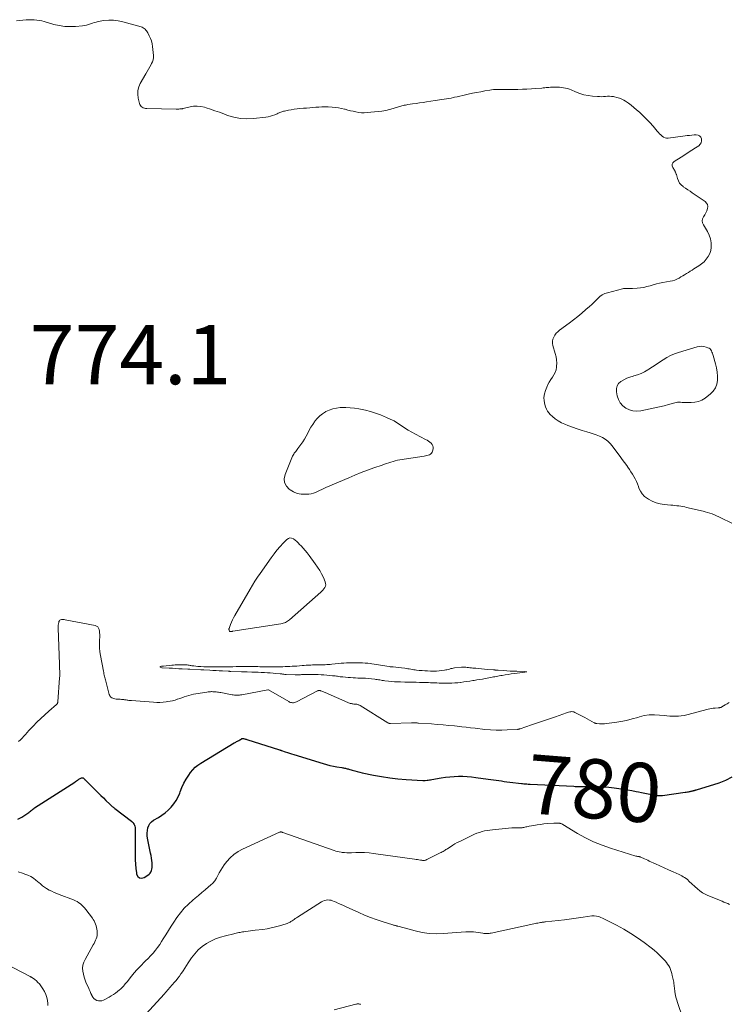
# Model space of a CAD drawing. Units: feet. Extents: x 2005000 to 2010033, y 575000 to 580000.
# Drawn here: x 2006698 to 2006938, y 577203 to 577536 of the extents above; entities that cross this region are included whole.
import ezdxf
from ezdxf.enums import TextEntityAlignment as Align

# ---------------------------------------------------------------- set-up
doc = ezdxf.new("R2010")
doc.units = ezdxf.units.FT
doc.header["$LTSCALE"] = 100
doc.header["$MEASUREMENT"] = 0
for name, color, linetype, lineweight in [('CONTOUR INDEX', 32, 'Continuous', 25), ('CONTOUR INDEX LABEL', 7, 'Continuous', 15), ('CONTOUR INTERMEDIATE', 40, 'Continuous', 15), ('SPOT ELEVATION', 7, 'Continuous', 15)]:
    doc.layers.add(name, color=color, linetype=linetype, lineweight=lineweight)
doc.styles.add('slant', font='romans.shx', dxfattribs={"oblique": 14.999978})

msp = doc.modelspace()

# ---------------------------------------------------------------- linework, layer by layer
at = {"layer": 'CONTOUR INDEX', "elevation": 780, "flags": 128}
msp.add_lwpolyline([(2006697.29, 577265.96), (2006698.65, 577266.74), (2006700.67, 577268.08), (2006700.97, 577268.29), (2006701.26, 577268.5), (2006701.54, 577268.73), (2006701.82, 577268.96), (2006702.1, 577269.19), (2006702.38, 577269.42), (2006702.67, 577269.63), (2006702.97, 577269.83), (2006716.54, 577278.57), (2006716.84, 577278.76), (2006717.14, 577278.96), (2006717.44, 577279.16), (2006717.74, 577279.36), (2006717.91, 577279.49), (2006718.13, 577279.62), (2006718.34, 577279.74), (2006718.57, 577279.85), (2006718.8, 577279.94), (2006718.91, 577279.98), (2006719.08, 577280.01), (2006719.25, 577280.01), (2006719.4, 577279.95), (2006719.55, 577279.85), (2006719.74, 577279.68), (2006719.78, 577279.63), (2006719.83, 577279.58), (2006719.87, 577279.53), (2006719.91, 577279.47), (2006719.95, 577279.42), (2006719.99, 577279.36), (2006720.04, 577279.31), (2006720.08, 577279.26), (2006723.68, 577275.68), (2006724.53, 577274.84), (2006725.37, 577274.01), (2006726.22, 577273.19), (2006727.07, 577272.36), (2006728.37, 577271.11), (2006728.57, 577270.92), (2006728.78, 577270.72), (2006728.99, 577270.53), (2006729.2, 577270.34), (2006729.41, 577270.15), (2006729.62, 577269.97), (2006729.85, 577269.79), (2006730.07, 577269.61), (2006735.73, 577265.36), (2006736, 577265.12), (2006736.25, 577264.86), (2006736.46, 577264.57), (2006736.64, 577264.26), (2006736.77, 577263.93), (2006736.87, 577263.59), (2006736.93, 577263.23), (2006736.95, 577262.88), (2006736.92, 577253.79), (2006736.95, 577252.3), (2006737.03, 577250.81), (2006737.18, 577249.32), (2006737.38, 577247.84), (2006737.45, 577247.4), (2006737.87, 577246.63), (2006738.41, 577246.13), (2006739.14, 577246.05), (2006740, 577246.24), (2006741.27, 577247.04), (2006741.67, 577247.36), (2006742.01, 577247.72), (2006742.27, 577248.14), (2006742.48, 577248.6), (2006742.62, 577249.1), (2006742.7, 577249.61), (2006742.73, 577250.12), (2006742.71, 577250.64), (2006742.66, 577251.24), (2006742.57, 577252.06), (2006742.46, 577252.87), (2006742.33, 577253.69), (2006742.18, 577254.5), (2006741.17, 577259.56), (2006741.05, 577260.43), (2006741.02, 577261.3), (2006741.09, 577262.17), (2006741.25, 577263.04), (2006741.55, 577263.83), (2006741.96, 577264.55), (2006742.54, 577265.15), (2006743.22, 577265.66), (2006744.81, 577266.58), (2006745.99, 577267.34), (2006747.13, 577268.17), (2006748.18, 577269.09), (2006749.19, 577270.08), (2006750.08, 577271.16), (2006750.87, 577272.3), (2006751.51, 577273.54), (2006752.05, 577274.83), (2006752.18, 577275.2), (2006752.77, 577276.69), (2006753.43, 577278.14), (2006754.22, 577279.54), (2006755.08, 577280.89), (2006755.7, 577281.79), (2006756.44, 577282.71), (2006757.25, 577283.57), (2006758.15, 577284.31), (2006759.13, 577284.99), (2006770.47, 577291.78), (2006770.73, 577291.93), (2006771, 577292.08), (2006771.26, 577292.23), (2006771.52, 577292.37), (2006771.79, 577292.52), (2006772.05, 577292.67), (2006772.31, 577292.82), (2006772.57, 577292.98), (2006772.94, 577293.22), (2006773.02, 577293.26), (2006773.11, 577293.29), (2006773.19, 577293.31), (2006773.28, 577293.31), (2006773.37, 577293.31), (2006773.46, 577293.3), (2006773.55, 577293.28), (2006773.64, 577293.26), (2006773.88, 577293.19), (2006774.08, 577293.13), (2006774.29, 577293.07), (2006774.49, 577293.01), (2006774.7, 577292.95), (2006785.8, 577289.43), (2006785.87, 577289.41), (2006785.95, 577289.39), (2006786.02, 577289.36), (2006786.1, 577289.34), (2006786.17, 577289.32), (2006786.25, 577289.3), (2006786.32, 577289.27), (2006786.4, 577289.25), (2006787.7, 577288.83), (2006788.42, 577288.6), (2006789.14, 577288.37), (2006789.87, 577288.14), (2006790.59, 577287.92), (2006800.57, 577284.83), (2006801.7, 577284.5), (2006802.83, 577284.21), (2006803.97, 577283.95), (2006805.13, 577283.73), (2006806.83, 577283.43), (2006807.13, 577283.38), (2006807.44, 577283.32), (2006807.74, 577283.26), (2006808.05, 577283.21), (2006808.35, 577283.14), (2006808.65, 577283.07), (2006808.95, 577282.99), (2006809.24, 577282.9), (2006810.34, 577282.57), (2006811.19, 577282.32), (2006812.04, 577282.09), (2006812.9, 577281.88), (2006813.76, 577281.69), (2006817.52, 577280.92), (2006820.27, 577280.42), (2006823.04, 577279.99), (2006825.81, 577279.68), (2006828.6, 577279.44), (2006834.22, 577279.08), (2006834.33, 577279.08), (2006834.43, 577279.07), (2006834.54, 577279.07), (2006834.64, 577279.07), (2006834.75, 577279.07), (2006834.85, 577279.07), (2006834.95, 577279.08), (2006835.06, 577279.09), (2006835.66, 577279.16), (2006836.06, 577279.22), (2006836.47, 577279.27), (2006836.87, 577279.34), (2006837.27, 577279.4), (2006840.45, 577279.97), (2006841.91, 577280.19), (2006843.37, 577280.36), (2006844.84, 577280.46), (2006846.31, 577280.52), (2006847.78, 577280.51), (2006849.25, 577280.45), (2006850.71, 577280.32), (2006852.18, 577280.14), (2006856.32, 577279.55), (2006857.23, 577279.42), (2006858.14, 577279.29), (2006859.04, 577279.17), (2006859.95, 577279.04), (2006860.86, 577278.92), (2006861.77, 577278.8), (2006862.68, 577278.69), (2006863.59, 577278.58), (2006867.61, 577278.09), (2006867.97, 577278.05), (2006868.34, 577278.01), (2006868.7, 577277.97), (2006869.07, 577277.94), (2006869.44, 577277.91), (2006869.8, 577277.88), (2006870.17, 577277.86), (2006870.54, 577277.84), (2006885.29, 577277.13), (2006885.76, 577277.11), (2006886.22, 577277.09), (2006886.69, 577277.08), (2006887.15, 577277.06), (2006888.04, 577277.04), (2006888.06, 577277.04), (2006888.08, 577277.04), (2006888.11, 577277.04), (2006888.13, 577277.04), (2006888.23, 577277.05), (2006888.25, 577277.05), (2006888.27, 577277.05), (2006888.3, 577277.05), (2006888.32, 577277.05), (2006891.83, 577277.09), (2006893.6, 577277.07), (2006895.37, 577276.99), (2006897.13, 577276.84), (2006898.9, 577276.63), (2006900.53, 577276.4), (2006902, 577276.17), (2006903.47, 577275.93), (2006904.93, 577275.66), (2006906.4, 577275.36), (2006907.09, 577275.22), (2006908.2, 577274.99), (2006909.32, 577274.77), (2006910.43, 577274.56), (2006911.55, 577274.36), (2006913.3, 577274.05), (2006913.55, 577274.02), (2006913.8, 577273.99), (2006914.04, 577273.97), (2006914.29, 577273.96), (2006914.54, 577273.96), (2006914.79, 577273.96), (2006915.04, 577273.99), (2006915.28, 577274.02), (2006922.95, 577275.12), (2006923.31, 577275.18), (2006923.66, 577275.23), (2006924.02, 577275.29), (2006924.37, 577275.35), (2006924.66, 577275.41), (2006924.87, 577275.45), (2006925.08, 577275.49), (2006925.28, 577275.54), (2006925.49, 577275.6), (2006925.63, 577275.64), (2006925.77, 577275.67), (2006925.9, 577275.71), (2006926.04, 577275.74), (2006926.17, 577275.77), (2006926.31, 577275.8), (2006926.44, 577275.84), (2006926.57, 577275.88), (2006926.71, 577275.92), (2006934.43, 577278.3), (2006936.71, 577279.22), (2006938.85, 577280.38)], dxfattribs=at)
at = {"layer": 'CONTOUR INTERMEDIATE', "flags": 128}
for points, elevation in [([(2006938.66, 577366.17), (2006935.03, 577367.96), (2006934.29, 577368.3), (2006933.56, 577368.63), (2006932.81, 577368.94), (2006932.05, 577369.22), (2006931.28, 577369.49), (2006930.51, 577369.73), (2006929.73, 577369.95), (2006928.95, 577370.15), (2006923.42, 577371.45), (2006922.76, 577371.59), (2006922.09, 577371.72), (2006921.42, 577371.83), (2006920.75, 577371.92), (2006920.07, 577372.01), (2006919.39, 577372.08), (2006918.72, 577372.15), (2006918.04, 577372.22), (2006915.85, 577372.43), (2006914.45, 577372.67), (2006913.09, 577373.02), (2006911.8, 577373.56), (2006910.54, 577374.22), (2006910.14, 577374.47), (2006909.21, 577375.18), (2006908.41, 577375.99), (2006907.79, 577376.94), (2006907.29, 577378), (2006907.11, 577378.5), (2006906.77, 577379.37), (2006906.41, 577380.23), (2006905.99, 577381.06), (2006905.55, 577381.88), (2006905.07, 577382.69), (2006904.58, 577383.48), (2006904.07, 577384.26), (2006903.54, 577385.03), (2006903.15, 577385.58), (2006902.41, 577386.62), (2006901.67, 577387.65), (2006900.92, 577388.68), (2006900.17, 577389.7), (2006898.28, 577392.26), (2006897.56, 577393.1), (2006896.77, 577393.86), (2006895.88, 577394.5), (2006894.93, 577395.07), (2006893.91, 577395.54), (2006892.88, 577395.97), (2006891.82, 577396.34), (2006890.75, 577396.67), (2006889.66, 577396.97), (2006888.05, 577397.45), (2006886.44, 577397.97), (2006884.86, 577398.53), (2006883.28, 577399.13), (2006882.19, 577399.56), (2006881.06, 577400.09), (2006879.98, 577400.69), (2006878.97, 577401.41), (2006878.01, 577402.21), (2006877.3, 577402.87), (2006876.79, 577403.43), (2006876.34, 577404.04), (2006876, 577404.71), (2006875.73, 577405.42), (2006875.47, 577406.3), (2006875.25, 577407.48), (2006875.19, 577408.65), (2006875.36, 577409.81), (2006875.69, 577410.97), (2006876.14, 577412.09), (2006876.53, 577412.98), (2006876.98, 577413.83), (2006877.49, 577414.65), (2006878.05, 577415.44), (2006878.56, 577416.24), (2006878.98, 577417.08), (2006879.25, 577417.98), (2006879.42, 577418.91), (2006879.44, 577419.16), (2006879.48, 577420.24), (2006879.44, 577421.32), (2006879.27, 577422.39), (2006879.02, 577423.44), (2006878.21, 577426.18), (2006878.08, 577426.92), (2006878.07, 577427.65), (2006878.22, 577428.36), (2006878.48, 577429.06), (2006878.87, 577429.72), (2006879.32, 577430.33), (2006879.85, 577430.87), (2006880.44, 577431.37), (2006883.75, 577433.8), (2006885.18, 577434.89), (2006886.6, 577436), (2006888, 577437.15), (2006889.37, 577438.32), (2006890.61, 577439.41), (2006891.34, 577440.07), (2006892.04, 577440.74), (2006892.73, 577441.43), (2006893.4, 577442.14), (2006894.1, 577442.78), (2006894.86, 577443.33), (2006895.71, 577443.74), (2006896.61, 577444.06), (2006901.71, 577445.37), (2006902.12, 577445.45), (2006902.54, 577445.5), (2006902.96, 577445.51), (2006903.38, 577445.49), (2006903.8, 577445.45), (2006904.22, 577445.43), (2006904.64, 577445.43), (2006905.07, 577445.45), (2006906.71, 577445.56), (2006907.82, 577445.68), (2006908.91, 577445.85), (2006909.99, 577446.1), (2006911.06, 577446.42), (2006912.12, 577446.75), (2006913.19, 577447.04), (2006914.28, 577447.29), (2006915.37, 577447.51), (2006917.9, 577447.95), (2006918.65, 577448.12), (2006919.38, 577448.34), (2006920.09, 577448.63), (2006920.78, 577448.97), (2006920.84, 577449), (2006921.49, 577449.37), (2006922.12, 577449.74), (2006922.75, 577450.13), (2006923.38, 577450.52), (2006924, 577450.92), (2006924.63, 577451.32), (2006925.25, 577451.71), (2006925.88, 577452.1), (2006927.52, 577453.13), (2006928.44, 577453.79), (2006929.3, 577454.52), (2006930.05, 577455.36), (2006930.73, 577456.27), (2006931.23, 577457.26), (2006931.59, 577458.28), (2006931.73, 577459.36), (2006931.73, 577460.48), (2006931.68, 577460.92), (2006931.44, 577462.24), (2006931.07, 577463.53), (2006930.52, 577464.74), (2006929.84, 577465.91), (2006929.1, 577467.01), (2006928.81, 577467.68), (2006928.69, 577468.35), (2006928.82, 577469.02), (2006929.11, 577469.69), (2006929.16, 577469.75), (2006929.57, 577470.41), (2006929.93, 577471.08), (2006930.23, 577471.79), (2006930.49, 577472.52), (2006930.55, 577473.2), (2006930.46, 577473.84), (2006930.13, 577474.38), (2006929.65, 577474.88), (2006925.33, 577477.82), (2006924.57, 577478.34), (2006923.81, 577478.86), (2006923.04, 577479.38), (2006922.28, 577479.9), (2006922.22, 577479.95), (2006921.57, 577480.51), (2006921.02, 577481.14), (2006920.61, 577481.87), (2006920.3, 577482.67), (2006919.94, 577483.98), (2006919.88, 577484.18), (2006919.82, 577484.38), (2006919.75, 577484.57), (2006919.67, 577484.76), (2006919.59, 577484.95), (2006919.5, 577485.14), (2006919.4, 577485.32), (2006919.29, 577485.5), (2006918.73, 577486.38), (2006918.55, 577486.95), (2006918.54, 577487.48), (2006918.78, 577487.96), (2006919.18, 577488.39), (2006921.55, 577489.89), (2006922.77, 577490.66), (2006923.98, 577491.43), (2006925.18, 577492.22), (2006926.38, 577493), (2006927.5, 577493.74), (2006927.99, 577494.23), (2006928.35, 577494.77), (2006928.48, 577495.4), (2006928.47, 577496.09), (2006928.2, 577496.67), (2006927.82, 577497.12), (2006927.29, 577497.36), (2006926.65, 577497.46), (2006925.91, 577497.4), (2006925.16, 577497.33), (2006924.4, 577497.26), (2006923.64, 577497.17), (2006922.89, 577497.08), (2006917.21, 577496.35), (2006916.64, 577496.36), (2006916.11, 577496.45), (2006915.61, 577496.68), (2006915.15, 577497), (2006914.72, 577497.41), (2006914.29, 577497.83), (2006913.89, 577498.26), (2006913.49, 577498.71), (2006912.1, 577500.32), (2006910.99, 577501.56), (2006909.86, 577502.76), (2006908.67, 577503.92), (2006907.46, 577505.06), (2006906.47, 577505.95), (2006905.58, 577506.71), (2006904.66, 577507.44), (2006903.71, 577508.13), (2006902.73, 577508.78), (2006902.21, 577509.11), (2006901.46, 577509.52), (2006900.68, 577509.87), (2006899.87, 577510.12), (2006899.03, 577510.31), (2006898.64, 577510.37), (2006897.98, 577510.44), (2006897.31, 577510.48), (2006896.65, 577510.47), (2006895.98, 577510.43), (2006895.31, 577510.37), (2006894.65, 577510.34), (2006893.98, 577510.35), (2006893.31, 577510.38), (2006891.57, 577510.52), (2006890.11, 577510.7), (2006888.66, 577510.99), (2006887.26, 577511.42), (2006885.88, 577511.95), (2006884.4, 577512.61), (2006883.77, 577512.86), (2006883.13, 577513.07), (2006882.47, 577513.24), (2006881.8, 577513.37), (2006881.12, 577513.46), (2006880.44, 577513.52), (2006879.76, 577513.56), (2006879.08, 577513.57), (2006878.32, 577513.56), (2006877.84, 577513.55), (2006877.36, 577513.53), (2006876.88, 577513.5), (2006876.4, 577513.46), (2006875.92, 577513.42), (2006875.44, 577513.37), (2006874.96, 577513.33), (2006874.48, 577513.28), (2006872.42, 577513.09), (2006870.92, 577512.98), (2006869.41, 577512.89), (2006867.9, 577512.84), (2006866.38, 577512.82), (2006861.87, 577512.82), (2006861.24, 577512.82), (2006860.61, 577512.81), (2006859.98, 577512.8), (2006859.35, 577512.79), (2006858.72, 577512.76), (2006858.09, 577512.72), (2006857.47, 577512.65), (2006856.85, 577512.56), (2006855.2, 577512.29), (2006853.79, 577512.04), (2006852.38, 577511.78), (2006850.98, 577511.49), (2006849.58, 577511.18), (2006848.66, 577510.97), (2006847.72, 577510.76), (2006846.79, 577510.55), (2006845.85, 577510.34), (2006844.91, 577510.13), (2006844.56, 577510.05), (2006843.79, 577509.89), (2006843.02, 577509.74), (2006842.25, 577509.6), (2006841.47, 577509.48), (2006840.69, 577509.37), (2006839.91, 577509.25), (2006839.14, 577509.14), (2006838.36, 577509.02), (2006835.48, 577508.57), (2006834.29, 577508.39), (2006833.11, 577508.21), (2006831.92, 577508.04), (2006830.73, 577507.87), (2006829.17, 577507.66), (2006828.77, 577507.6), (2006828.36, 577507.53), (2006827.95, 577507.45), (2006827.55, 577507.37), (2006827.15, 577507.28), (2006826.75, 577507.17), (2006826.35, 577507.06), (2006825.96, 577506.94), (2006824.23, 577506.36), (2006822.96, 577505.99), (2006821.68, 577505.68), (2006820.39, 577505.45), (2006819.08, 577505.29), (2006815.35, 577504.95), (2006814.42, 577504.91), (2006813.48, 577504.92), (2006812.55, 577505.02), (2006811.63, 577505.18), (2006810.71, 577505.39), (2006809.79, 577505.61), (2006808.88, 577505.84), (2006807.97, 577506.09), (2006807.75, 577506.15), (2006806.72, 577506.39), (2006805.69, 577506.59), (2006804.65, 577506.72), (2006803.6, 577506.81), (2006802.2, 577506.87), (2006801.16, 577506.9), (2006800.12, 577506.9), (2006799.08, 577506.85), (2006798.04, 577506.78), (2006797, 577506.68), (2006795.97, 577506.59), (2006794.93, 577506.5), (2006793.89, 577506.41), (2006792.68, 577506.31), (2006791.7, 577506.2), (2006790.72, 577506.08), (2006789.75, 577505.92), (2006788.78, 577505.74), (2006787.49, 577505.47), (2006787.17, 577505.4), (2006786.86, 577505.31), (2006786.55, 577505.21), (2006786.24, 577505.1), (2006785.93, 577504.98), (2006785.63, 577504.85), (2006785.33, 577504.73), (2006785.03, 577504.6), (2006784.17, 577504.22), (2006783.44, 577503.94), (2006782.69, 577503.7), (2006781.92, 577503.53), (2006781.14, 577503.4), (2006776.97, 577502.92), (2006774.74, 577502.83), (2006772.53, 577502.95), (2006770.36, 577503.38), (2006768.21, 577504.02), (2006766.9, 577504.52), (2006765.43, 577505.06), (2006763.95, 577505.59), (2006762.46, 577506.09), (2006760.97, 577506.58), (2006760.38, 577506.77), (2006759.17, 577507.04), (2006757.96, 577507.18), (2006756.74, 577507.12), (2006755.52, 577506.92), (2006753.24, 577506.36), (2006753.15, 577506.34), (2006753.06, 577506.31), (2006752.97, 577506.29), (2006752.89, 577506.26), (2006752.8, 577506.24), (2006752.71, 577506.22), (2006752.62, 577506.21), (2006752.53, 577506.2), (2006752.07, 577506.18), (2006751.75, 577506.16), (2006751.43, 577506.15), (2006751.11, 577506.15), (2006750.78, 577506.15), (2006740.9, 577506.35), (2006740.48, 577506.39), (2006740.08, 577506.47), (2006739.7, 577506.62), (2006739.33, 577506.81), (2006739.01, 577507.07), (2006738.75, 577507.36), (2006738.56, 577507.71), (2006738.42, 577508.09), (2006738, 577509.88), (2006737.86, 577511.17), (2006737.89, 577512.43), (2006738.21, 577513.65), (2006738.71, 577514.84), (2006740.55, 577518.12), (2006741, 577518.9), (2006741.45, 577519.69), (2006741.91, 577520.47), (2006742.37, 577521.25), (2006742.52, 577521.51), (2006742.83, 577522.17), (2006743.05, 577522.86), (2006743.14, 577523.57), (2006743.13, 577524.31), (2006742.81, 577527.34), (2006742.66, 577528.27), (2006742.44, 577529.19), (2006742.13, 577530.07), (2006741.74, 577530.93), (2006741.23, 577531.92), (2006741.03, 577532.26), (2006740.82, 577532.58), (2006740.57, 577532.88), (2006740.3, 577533.17), (2006740.01, 577533.42), (2006739.69, 577533.63), (2006739.35, 577533.8), (2006738.98, 577533.93), (2006732.84, 577535.71), (2006731.24, 577536.05), (2006729.64, 577536.25), (2006728.02, 577536.23), (2006726.4, 577536.06), (2006724.51, 577535.73), (2006723.83, 577535.59), (2006723.15, 577535.43), (2006722.49, 577535.22), (2006721.83, 577534.98), (2006721.17, 577534.76), (2006720.5, 577534.57), (2006719.82, 577534.44), (2006719.13, 577534.34), (2006716.82, 577534.12), (2006714.97, 577534.05), (2006713.14, 577534.12), (2006711.32, 577534.39), (2006709.52, 577534.8), (2006706.19, 577535.76), (2006705.36, 577535.97), (2006704.54, 577536.14), (2006703.7, 577536.25), (2006702.85, 577536.33), (2006702.18, 577536.36), (2006701.67, 577536.38), (2006701.16, 577536.38), (2006700.65, 577536.36), (2006700.14, 577536.31), (2006696.81, 577535.96)], 776), ([(2006697.54, 577292.24), (2006698.15, 577292.84), (2006698.74, 577293.45), (2006699.31, 577294.08), (2006699.89, 577294.7), (2006700.47, 577295.32), (2006701.06, 577295.95), (2006702.49, 577297.46), (2006703.77, 577298.78), (2006705.08, 577300.07), (2006706.43, 577301.32), (2006707.8, 577302.54), (2006710.39, 577304.79), (2006710.48, 577304.87), (2006710.56, 577304.97), (2006710.63, 577305.07), (2006710.69, 577305.18), (2006710.73, 577305.3), (2006710.77, 577305.42), (2006710.79, 577305.54), (2006710.8, 577305.66), (2006711.43, 577313.8), (2006711.46, 577314.38), (2006711.48, 577314.96), (2006711.48, 577315.54), (2006711.47, 577316.13), (2006711.44, 577316.71), (2006711.42, 577317.29), (2006711.4, 577317.88), (2006711.38, 577318.46), (2006710.95, 577330.64), (2006710.96, 577331.12), (2006710.98, 577331.59), (2006711.05, 577332.06), (2006711.14, 577332.53), (2006711.21, 577332.81), (2006711.33, 577333.08), (2006711.5, 577333.29), (2006711.74, 577333.43), (2006712.03, 577333.52), (2006712.36, 577333.53), (2006712.69, 577333.53), (2006713.01, 577333.5), (2006713.34, 577333.46), (2006723.44, 577331.52), (2006723.93, 577331.32), (2006724.33, 577331.04), (2006724.61, 577330.64), (2006724.81, 577330.15), (2006724.9, 577329.57), (2006724.96, 577328.99), (2006724.98, 577328.41), (2006724.97, 577327.83), (2006724.9, 577326.45), (2006724.88, 577325.18), (2006724.92, 577323.91), (2006725.05, 577322.65), (2006725.24, 577321.4), (2006726.24, 577316.02), (2006726.33, 577315.6), (2006726.41, 577315.18), (2006726.51, 577314.76), (2006726.61, 577314.34), (2006726.72, 577313.92), (2006726.83, 577313.5), (2006726.93, 577313.08), (2006727.04, 577312.66), (2006728.22, 577308.19), (2006728.35, 577307.85), (2006728.53, 577307.55), (2006728.78, 577307.29), (2006729.08, 577307.08), (2006729.42, 577306.91), (2006729.77, 577306.78), (2006730.13, 577306.7), (2006730.51, 577306.65), (2006731.55, 577306.57), (2006731.95, 577306.54), (2006732.34, 577306.5), (2006732.74, 577306.47), (2006733.13, 577306.43), (2006733.32, 577306.41), (2006733.62, 577306.37), (2006733.92, 577306.33), (2006734.22, 577306.29), (2006734.52, 577306.24), (2006734.82, 577306.19), (2006735.12, 577306.15), (2006735.43, 577306.12), (2006735.73, 577306.09), (2006743.15, 577305.53), (2006744.24, 577305.48), (2006745.32, 577305.49), (2006746.41, 577305.56), (2006747.49, 577305.68), (2006748.01, 577305.76), (2006748.83, 577305.91), (2006749.64, 577306.08), (2006750.44, 577306.3), (2006751.22, 577306.55), (2006751.24, 577306.56), (2006752.02, 577306.83), (2006752.79, 577307.1), (2006753.57, 577307.37), (2006754.34, 577307.64), (2006755.12, 577307.89), (2006755.91, 577308.11), (2006756.71, 577308.28), (2006757.51, 577308.43), (2006761.25, 577309.01), (2006761.64, 577309.07), (2006762.04, 577309.11), (2006762.43, 577309.13), (2006762.83, 577309.14), (2006762.85, 577309.14), (2006763.24, 577309.13), (2006763.63, 577309.12), (2006764.01, 577309.09), (2006764.4, 577309.05), (2006764.78, 577309), (2006765.17, 577308.95), (2006765.55, 577308.89), (2006765.93, 577308.82), (2006769.75, 577308.11), (2006770.15, 577308.05), (2006770.56, 577308), (2006770.97, 577307.97), (2006771.37, 577307.96), (2006771.78, 577307.97), (2006772.19, 577307.99), (2006772.59, 577308.04), (2006773, 577308.1), (2006781.81, 577309.72), (2006781.91, 577309.73), (2006782.01, 577309.72), (2006782.09, 577309.7), (2006788.88, 577305.76), (2006789.19, 577305.61), (2006789.51, 577305.49), (2006789.84, 577305.42), (2006790.18, 577305.38), (2006790.53, 577305.39), (2006790.87, 577305.44), (2006791.19, 577305.54), (2006791.51, 577305.67), (2006798.63, 577309.38), (2006798.7, 577309.41), (2006798.77, 577309.44), (2006798.84, 577309.47), (2006798.91, 577309.5), (2006798.98, 577309.52), (2006799.06, 577309.53), (2006799.13, 577309.53), (2006799.21, 577309.53), (2006799.27, 577309.52), (2006799.38, 577309.5), (2006799.49, 577309.48), (2006799.59, 577309.46), (2006799.7, 577309.43), (2006800.06, 577309.3), (2006800.35, 577309.2), (2006800.63, 577309.09), (2006800.91, 577308.98), (2006801.19, 577308.86), (2006808.85, 577305.48), (2006809.13, 577305.37), (2006809.42, 577305.26), (2006809.71, 577305.17), (2006810, 577305.09), (2006810.06, 577305.08), (2006810.32, 577305.02), (2006810.59, 577304.98), (2006810.86, 577304.95), (2006811.14, 577304.93), (2006811.2, 577304.93), (2006811.44, 577304.92), (2006811.68, 577304.89), (2006811.91, 577304.85), (2006812.15, 577304.79), (2006812.38, 577304.72), (2006812.6, 577304.64), (2006812.82, 577304.53), (2006813.03, 577304.42), (2006822.42, 577298.6), (2006822.49, 577298.56), (2006822.56, 577298.52), (2006822.63, 577298.49), (2006822.71, 577298.46), (2006822.79, 577298.44), (2006822.86, 577298.42), (2006822.93, 577298.41), (2006823, 577298.41), (2006823.07, 577298.41), (2006823.14, 577298.41), (2006823.21, 577298.41), (2006823.29, 577298.41), (2006830.44, 577298.56), (2006830.63, 577298.57), (2006830.82, 577298.57), (2006831.01, 577298.57), (2006831.2, 577298.57), (2006831.4, 577298.57), (2006831.58, 577298.57), (2006831.77, 577298.56), (2006831.96, 577298.55), (2006832.15, 577298.55), (2006832.34, 577298.54), (2006832.53, 577298.52), (2006832.72, 577298.51), (2006837.13, 577298.22), (2006839.09, 577298.07), (2006841.05, 577297.91), (2006843, 577297.72), (2006844.96, 577297.52), (2006845.87, 577297.41), (2006847.37, 577297.25), (2006848.87, 577297.08), (2006850.37, 577296.92), (2006851.87, 577296.75), (2006855.19, 577296.39), (2006857.08, 577296.23), (2006858.98, 577296.14), (2006860.88, 577296.13), (2006862.78, 577296.19), (2006866.4, 577296.39), (2006866.49, 577296.4), (2006866.58, 577296.42), (2006866.67, 577296.43), (2006866.77, 577296.46), (2006866.85, 577296.49), (2006866.94, 577296.51), (2006867.03, 577296.54), (2006867.12, 577296.57), (2006871, 577297.87), (2006873.03, 577298.55), (2006875.06, 577299.24), (2006877.08, 577299.95), (2006879.09, 577300.66), (2006882.85, 577301.99), (2006883.19, 577302.1), (2006883.53, 577302.2), (2006883.88, 577302.28), (2006884.23, 577302.35), (2006884.58, 577302.38), (2006884.92, 577302.36), (2006885.25, 577302.27), (2006885.57, 577302.14), (2006886.29, 577301.77), (2006886.96, 577301.41), (2006887.64, 577301.06), (2006888.31, 577300.7), (2006888.98, 577300.34), (2006892.15, 577298.62), (2006892.26, 577298.56), (2006892.37, 577298.51), (2006892.49, 577298.47), (2006892.61, 577298.43), (2006892.73, 577298.39), (2006892.85, 577298.37), (2006892.97, 577298.35), (2006893.09, 577298.34), (2006893.97, 577298.27), (2006894.53, 577298.24), (2006895.09, 577298.24), (2006895.65, 577298.27), (2006896.21, 577298.33), (2006899.14, 577298.7), (2006901.12, 577299.02), (2006903.08, 577299.4), (2006905.02, 577299.89), (2006906.95, 577300.44), (2006907.43, 577300.6), (2006909.11, 577301.02), (2006910.8, 577301.29), (2006912.52, 577301.33), (2006914.25, 577301.23), (2006915.79, 577301.04), (2006916.76, 577300.93), (2006917.73, 577300.86), (2006918.7, 577300.83), (2006919.68, 577300.82), (2006920.65, 577300.87), (2006921.61, 577300.96), (2006922.57, 577301.12), (2006923.52, 577301.33), (2006930.65, 577303.17), (2006931.25, 577303.3), (2006931.84, 577303.42), (2006932.44, 577303.51), (2006933.05, 577303.58), (2006934.11, 577303.68), (2006934.19, 577303.69), (2006934.26, 577303.69), (2006934.33, 577303.7), (2006934.41, 577303.7), (2006934.48, 577303.71), (2006934.56, 577303.71), (2006934.63, 577303.72), (2006934.71, 577303.73), (2006934.78, 577303.74), (2006934.86, 577303.75), (2006934.93, 577303.77), (2006935, 577303.8), (2006935.04, 577303.81), (2006935.12, 577303.85), (2006935.21, 577303.89), (2006935.29, 577303.93), (2006935.37, 577303.98), (2006936.49, 577304.67), (2006937.14, 577305.05), (2006937.79, 577305.44)], 776), ([(2006697.42, 577248.21), (2006698.87, 577247.75), (2006699.69, 577247.46), (2006700.69, 577247.05), (2006701.65, 577246.58), (2006702.56, 577246.01), (2006703.43, 577245.37), (2006704.51, 577244.5), (2006704.81, 577244.25), (2006705.11, 577243.99), (2006705.4, 577243.73), (2006705.69, 577243.46), (2006705.98, 577243.21), (2006706.29, 577242.96), (2006706.61, 577242.75), (2006706.95, 577242.55), (2006707.91, 577242.04), (2006708.74, 577241.61), (2006709.58, 577241.21), (2006710.44, 577240.84), (2006711.31, 577240.5), (2006716.16, 577238.69), (2006716.77, 577238.43), (2006717.36, 577238.13), (2006717.92, 577237.77), (2006718.46, 577237.37), (2006718.96, 577236.93), (2006719.44, 577236.47), (2006719.89, 577235.97), (2006720.31, 577235.45), (2006722.49, 577232.55), (2006722.82, 577232.08), (2006723.12, 577231.59), (2006723.37, 577231.07), (2006723.59, 577230.54), (2006723.76, 577229.99), (2006723.91, 577229.43), (2006724.01, 577228.86), (2006724.08, 577228.29), (2006724.12, 577227.85), (2006724.13, 577227.27), (2006724.09, 577226.7), (2006723.98, 577226.14), (2006723.81, 577225.58), (2006723.59, 577225.04), (2006723.35, 577224.5), (2006723.09, 577223.98), (2006722.81, 577223.46), (2006720.02, 577218.58), (2006719.6, 577217.63), (2006719.31, 577216.66), (2006719.21, 577215.65), (2006719.25, 577214.61), (2006719.45, 577213.57), (2006719.7, 577212.54), (2006720.05, 577211.55), (2006720.45, 577210.57), (2006721.17, 577209.03), (2006721.47, 577208.39), (2006721.75, 577207.75), (2006722.03, 577207.11), (2006722.31, 577206.47), (2006722.36, 577206.34), (2006722.66, 577205.82), (2006723.03, 577205.36), (2006723.49, 577205.01), (2006724.02, 577204.72), (2006724.6, 577204.57), (2006725.17, 577204.53), (2006725.74, 577204.63), (2006726.3, 577204.84), (2006728.13, 577205.8), (2006728.89, 577206.23), (2006729.63, 577206.7), (2006730.34, 577207.2), (2006731.03, 577207.74), (2006731.66, 577208.25), (2006732.01, 577208.56), (2006732.36, 577208.89), (2006732.69, 577209.22), (2006733.01, 577209.57), (2006733.31, 577209.93), (2006733.62, 577210.29), (2006733.92, 577210.66), (2006734.22, 577211.03), (2006735.74, 577212.93), (2006736.61, 577213.99), (2006737.51, 577215.02), (2006738.45, 577216.01), (2006739.41, 577216.99), (2006739.61, 577217.18), (2006740.48, 577218.05), (2006741.34, 577218.93), (2006742.18, 577219.83), (2006743.01, 577220.74), (2006743.8, 577221.68), (2006744.56, 577222.64), (2006745.26, 577223.65), (2006745.92, 577224.68), (2006746.41, 577225.49), (2006747.31, 577226.94), (2006748.21, 577228.38), (2006749.14, 577229.81), (2006750.08, 577231.22), (2006751.11, 577232.76), (2006752.3, 577234.36), (2006753.57, 577235.88), (2006754.97, 577237.29), (2006756.46, 577238.62), (2006757.26, 577239.28), (2006758.41, 577240.22), (2006759.55, 577241.17), (2006760.68, 577242.14), (2006761.8, 577243.1), (2006762.47, 577243.68), (2006763.2, 577244.4), (2006763.87, 577245.18), (2006764.44, 577246.04), (2006764.93, 577246.95), (2006765.41, 577247.88), (2006765.91, 577248.79), (2006766.48, 577249.67), (2006767.09, 577250.52), (2006767.94, 577251.65), (2006769.08, 577252.94), (2006770.33, 577254.1), (2006771.74, 577255.07), (2006773.26, 577255.9), (2006785.73, 577261.58), (2006785.82, 577261.62), (2006785.91, 577261.65), (2006786.01, 577261.67), (2006786.1, 577261.69), (2006786.2, 577261.7), (2006786.29, 577261.69), (2006786.39, 577261.68), (2006786.48, 577261.66), (2006786.5, 577261.65), (2006786.61, 577261.62), (2006786.71, 577261.59), (2006786.82, 577261.55), (2006786.92, 577261.52), (2006804.2, 577255.4), (2006804.78, 577255.21), (2006805.37, 577255.05), (2006805.97, 577254.92), (2006806.58, 577254.82), (2006806.94, 577254.77), (2006807.72, 577254.69), (2006808.52, 577254.63), (2006809.31, 577254.62), (2006810.1, 577254.63), (2006811.53, 577254.7), (2006813.03, 577254.73), (2006814.54, 577254.7), (2006816.03, 577254.59), (2006817.53, 577254.43), (2006831.44, 577252.49), (2006831.93, 577252.42), (2006832.42, 577252.35), (2006832.91, 577252.27), (2006833.4, 577252.19), (2006833.94, 577252.11), (2006834.16, 577252.08), (2006834.37, 577252.07), (2006834.59, 577252.07), (2006834.8, 577252.08), (2006835.02, 577252.12), (2006835.22, 577252.17), (2006835.43, 577252.24), (2006835.62, 577252.32), (2006840.12, 577254.6), (2006840.45, 577254.77), (2006840.78, 577254.94), (2006841.1, 577255.13), (2006841.41, 577255.32), (2006841.73, 577255.52), (2006842.04, 577255.72), (2006842.35, 577255.92), (2006842.67, 577256.12), (2006843.56, 577256.7), (2006844.32, 577257.18), (2006845.1, 577257.64), (2006845.89, 577258.07), (2006846.69, 577258.49), (2006850.84, 577260.54), (2006851.67, 577260.92), (2006852.51, 577261.26), (2006853.37, 577261.55), (2006854.24, 577261.81), (2006855.13, 577262.01), (2006856.02, 577262.19), (2006856.92, 577262.33), (2006857.83, 577262.43), (2006864.29, 577263.04), (2006864.77, 577263.08), (2006865.26, 577263.11), (2006865.74, 577263.12), (2006866.22, 577263.12), (2006866.78, 577263.11), (2006866.98, 577263.11), (2006867.19, 577263.11), (2006867.39, 577263.11), (2006867.6, 577263.11), (2006867.8, 577263.12), (2006868.01, 577263.14), (2006868.21, 577263.17), (2006868.41, 577263.21), (2006868.72, 577263.29), (2006869.08, 577263.37), (2006869.44, 577263.45), (2006869.8, 577263.52), (2006870.16, 577263.59), (2006871.72, 577263.89), (2006872.86, 577264.08), (2006874.01, 577264.25), (2006875.17, 577264.38), (2006876.32, 577264.49), (2006878.56, 577264.65), (2006878.88, 577264.67), (2006879.2, 577264.68), (2006879.53, 577264.69), (2006879.85, 577264.68), (2006880.1, 577264.68), (2006880.3, 577264.67), (2006880.49, 577264.64), (2006880.68, 577264.6), (2006880.87, 577264.55), (2006881.06, 577264.48), (2006881.24, 577264.41), (2006881.42, 577264.32), (2006881.59, 577264.23), (2006886.54, 577261.22), (2006889.23, 577259.72), (2006891.98, 577258.35), (2006894.82, 577257.2), (2006897.73, 577256.18), (2006906.28, 577253.53), (2006906.44, 577253.49), (2006906.6, 577253.45), (2006906.77, 577253.42), (2006906.94, 577253.39), (2006907.07, 577253.38), (2006907.17, 577253.37), (2006907.28, 577253.35), (2006907.38, 577253.33), (2006907.48, 577253.32), (2006907.58, 577253.29), (2006907.68, 577253.26), (2006907.77, 577253.23), (2006907.87, 577253.19), (2006908.7, 577252.8), (2006909.22, 577252.56), (2006909.73, 577252.32), (2006910.25, 577252.09), (2006910.76, 577251.86), (2006912.85, 577250.93), (2006914.35, 577250.26), (2006915.85, 577249.59), (2006917.34, 577248.91), (2006918.84, 577248.22), (2006920.89, 577247.28), (2006921.35, 577247.05), (2006921.81, 577246.82), (2006922.25, 577246.56), (2006922.69, 577246.29), (2006923.28, 577245.92), (2006923.42, 577245.82), (2006923.54, 577245.72), (2006923.66, 577245.61), (2006923.78, 577245.49), (2006923.79, 577245.47), (2006923.91, 577245.33), (2006924.04, 577245.2), (2006924.16, 577245.08), (2006924.29, 577244.96), (2006927.12, 577242.4), (2006927.93, 577241.74), (2006928.77, 577241.14), (2006929.68, 577240.63), (2006930.63, 577240.19), (2006935.41, 577238.25), (2006936.04, 577237.99), (2006936.68, 577237.73), (2006937.31, 577237.46), (2006937.94, 577237.2)], 784), ([(2006739.36, 577198.68), (2006746.89, 577206.96), (2006747.24, 577207.35), (2006747.58, 577207.74), (2006747.93, 577208.14), (2006748.27, 577208.53), (2006748.61, 577208.93), (2006748.95, 577209.33), (2006749.29, 577209.73), (2006749.63, 577210.12), (2006750.18, 577210.75), (2006750.78, 577211.48), (2006751.36, 577212.21), (2006751.92, 577212.96), (2006752.46, 577213.73), (2006752.58, 577213.9), (2006753.18, 577214.77), (2006753.76, 577215.63), (2006754.34, 577216.5), (2006754.92, 577217.37), (2006756.07, 577219.12), (2006757.13, 577220.52), (2006758.29, 577221.8), (2006759.62, 577222.92), (2006761.05, 577223.92), (2006762.6, 577224.76), (2006764.18, 577225.51), (2006765.83, 577226.1), (2006767.52, 577226.59), (2006770.29, 577227.26), (2006770.71, 577227.36), (2006771.14, 577227.46), (2006771.56, 577227.55), (2006771.99, 577227.64), (2006772.42, 577227.72), (2006772.84, 577227.8), (2006773.27, 577227.87), (2006773.7, 577227.93), (2006774.4, 577228.02), (2006775.18, 577228.13), (2006775.96, 577228.23), (2006776.75, 577228.33), (2006777.53, 577228.43), (2006780.11, 577228.75), (2006781.55, 577228.97), (2006782.98, 577229.24), (2006784.39, 577229.58), (2006785.79, 577229.97), (2006788.05, 577230.66), (2006788.31, 577230.75), (2006788.57, 577230.85), (2006788.83, 577230.96), (2006789.08, 577231.08), (2006789.33, 577231.21), (2006789.57, 577231.35), (2006789.81, 577231.5), (2006790.04, 577231.66), (2006790.34, 577231.87), (2006790.72, 577232.13), (2006791.1, 577232.39), (2006791.49, 577232.64), (2006791.88, 577232.9), (2006799.93, 577238.04), (2006800.43, 577238.31), (2006800.95, 577238.51), (2006801.49, 577238.63), (2006802.06, 577238.68), (2006802.63, 577238.65), (2006803.18, 577238.58), (2006803.73, 577238.42), (2006804.26, 577238.22), (2006804.9, 577237.92), (2006805.75, 577237.54), (2006806.6, 577237.15), (2006807.45, 577236.76), (2006808.29, 577236.38), (2006812.63, 577234.4), (2006814.56, 577233.57), (2006816.51, 577232.78), (2006818.49, 577232.06), (2006820.49, 577231.38), (2006824.08, 577230.24), (2006824.29, 577230.17), (2006824.51, 577230.12), (2006824.73, 577230.07), (2006824.95, 577230.02), (2006825.17, 577229.98), (2006825.39, 577229.93), (2006825.6, 577229.88), (2006825.82, 577229.82), (2006826.23, 577229.71), (2006826.65, 577229.59), (2006827.07, 577229.48), (2006827.48, 577229.36), (2006827.9, 577229.25), (2006831.69, 577228.21), (2006834.01, 577227.7), (2006836.35, 577227.35), (2006838.71, 577227.24), (2006841.09, 577227.3), (2006848.8, 577227.89), (2006849.13, 577227.92), (2006849.46, 577227.94), (2006849.78, 577227.95), (2006850.11, 577227.96), (2006850.2, 577227.96), (2006850.48, 577227.96), (2006850.76, 577227.95), (2006851.04, 577227.93), (2006851.32, 577227.9), (2006854.53, 577227.43), (2006854.88, 577227.39), (2006855.23, 577227.36), (2006855.58, 577227.35), (2006855.93, 577227.34), (2006856.28, 577227.36), (2006856.62, 577227.39), (2006856.97, 577227.45), (2006857.31, 577227.51), (2006871.74, 577230.61), (2006872.18, 577230.71), (2006872.63, 577230.8), (2006873.07, 577230.88), (2006873.51, 577230.96), (2006873.97, 577231.05), (2006874.18, 577231.08), (2006874.4, 577231.12), (2006874.62, 577231.15), (2006874.84, 577231.17), (2006875.06, 577231.19), (2006875.28, 577231.22), (2006875.5, 577231.24), (2006875.72, 577231.27), (2006882.14, 577232.02), (2006883.71, 577232.21), (2006885.29, 577232.41), (2006886.86, 577232.63), (2006888.43, 577232.85), (2006891.37, 577233.29), (2006891.47, 577233.31), (2006891.57, 577233.32), (2006891.67, 577233.33), (2006891.77, 577233.34), (2006891.86, 577233.34), (2006891.96, 577233.34), (2006892.06, 577233.33), (2006892.16, 577233.32), (2006892.99, 577233.18), (2006893.49, 577233.07), (2006893.98, 577232.94), (2006894.46, 577232.75), (2006894.93, 577232.54), (2006899.71, 577230.12), (2006902.15, 577228.8), (2006904.53, 577227.4), (2006906.82, 577225.87), (2006909.07, 577224.25), (2006911.39, 577222.48), (2006912.41, 577221.66), (2006913.41, 577220.82), (2006914.36, 577219.92), (2006915.29, 577218.99), (2006916.13, 577218.1), (2006916.58, 577217.58), (2006917, 577217.03), (2006917.36, 577216.44), (2006917.68, 577215.82), (2006917.95, 577215.18), (2006918.19, 577214.53), (2006918.39, 577213.86), (2006918.56, 577213.19), (2006918.97, 577211.3), (2006919.07, 577210.84), (2006919.14, 577210.38), (2006919.2, 577209.91), (2006919.25, 577209.44), (2006919.29, 577208.98), (2006919.34, 577208.51), (2006919.4, 577208.04), (2006919.47, 577207.57), (2006919.56, 577207), (2006919.69, 577206.25), (2006919.86, 577205.51), (2006920.06, 577204.78), (2006920.28, 577204.05), (2006922.12, 577198.68)], 788), ([(2006693.05, 577217.22), (2006701.46, 577212.79), (2006701.52, 577212.76), (2006701.57, 577212.73), (2006701.63, 577212.7), (2006701.68, 577212.67), (2006701.74, 577212.64), (2006701.79, 577212.61), (2006701.84, 577212.57), (2006701.89, 577212.54), (2006702.99, 577211.76), (2006703.57, 577211.31), (2006704.11, 577210.82), (2006704.59, 577210.28), (2006705.04, 577209.7), (2006705.76, 577208.67), (2006706.31, 577207.74), (2006706.76, 577206.76), (2006707.07, 577205.73), (2006707.28, 577204.67), (2006707.4, 577203.64), (2006707.46, 577203.05)], 788), ([(2006804.22, 577201.49), (2006811.62, 577203.43), (2006811.82, 577203.47), (2006812.02, 577203.51), (2006812.22, 577203.53), (2006812.42, 577203.53), (2006812.62, 577203.52), (2006812.82, 577203.5), (2006813.01, 577203.45), (2006813.2, 577203.39)], 792)]:
    msp.add_lwpolyline(points, dxfattribs=dict(at, elevation=elevation))
for points, elevation in [([(2006928.5, 577425.92), (2006927.76, 577425.87), (2006927.01, 577425.73), (2006920.63, 577423.84), (2006919.27, 577423.37), (2006917.95, 577422.81), (2006916.69, 577422.14), (2006915.46, 577421.38), (2006914.27, 577420.56), (2006913.07, 577419.75), (2006911.86, 577418.95), (2006910.65, 577418.15), (2006910.3, 577417.92), (2006909.19, 577417.27), (2006908.05, 577416.7), (2006906.85, 577416.26), (2006905.62, 577415.89), (2006905.33, 577415.82), (2006904.24, 577415.49), (2006903.18, 577415.1), (2006902.16, 577414.61), (2006901.17, 577414.05), (2006900.42, 577413.34), (2006899.89, 577412.54), (2006899.68, 577411.61), (2006899.69, 577410.58), (2006899.97, 577409.15), (2006900.39, 577407.91), (2006900.98, 577406.78), (2006901.83, 577405.84), (2006902.85, 577405.01), (2006904.05, 577404.45), (2006905.28, 577404.08), (2006906.57, 577404), (2006907.88, 577404.11), (2006911.14, 577404.78), (2006912.69, 577405.11), (2006914.24, 577405.46), (2006915.78, 577405.84), (2006917.31, 577406.23), (2006919.42, 577406.8), (2006919.9, 577406.9), (2006920.38, 577406.98), (2006920.87, 577407), (2006921.36, 577406.99), (2006921.86, 577406.97), (2006922.35, 577406.94), (2006922.85, 577406.93), (2006923.34, 577406.91), (2006924.98, 577406.88), (2006926.24, 577406.98), (2006927.46, 577407.25), (2006928.59, 577407.75), (2006929.68, 577408.42), (2006931.45, 577409.8), (2006932.4, 577410.76), (2006933.15, 577411.84), (2006933.59, 577413.07), (2006933.83, 577414.4), (2006933.82, 577415.82), (2006933.73, 577417.23), (2006933.5, 577418.63), (2006933.18, 577420.01), (2006932.41, 577422.77), (2006932.28, 577423.18), (2006932.14, 577423.58), (2006931.98, 577423.98), (2006931.81, 577424.38), (2006931.59, 577424.73), (2006931.33, 577425.03), (2006931, 577425.26), (2006930.63, 577425.44), (2006929.97, 577425.66), (2006929.24, 577425.84)], 776), ([(2006803.79, 577404.8), (2006805.03, 577405.05), (2006806.3, 577405.19), (2006806.67, 577405.21), (2006808.15, 577405.21), (2006809.62, 577405.15), (2006811.08, 577405), (2006812.54, 577404.78), (2006813.13, 577404.67), (2006814.86, 577404.29), (2006816.57, 577403.85), (2006818.26, 577403.31), (2006819.92, 577402.7), (2006821.94, 577401.9), (2006823.23, 577401.33), (2006824.5, 577400.69), (2006825.71, 577399.96), (2006826.88, 577399.17), (2006828.05, 577398.36), (2006829.24, 577397.59), (2006830.46, 577396.87), (2006831.71, 577396.19), (2006835.17, 577394.42), (2006835.66, 577394.14), (2006836.14, 577393.84), (2006836.6, 577393.5), (2006837.04, 577393.14), (2006837.37, 577392.73), (2006837.61, 577392.28), (2006837.69, 577391.79), (2006837.67, 577391.26), (2006837.5, 577390.48), (2006837.36, 577390.08), (2006837.14, 577389.74), (2006836.84, 577389.47), (2006836.47, 577389.26), (2006836.05, 577389.11), (2006835.62, 577388.98), (2006835.18, 577388.88), (2006834.73, 577388.79), (2006826.44, 577387.52), (2006825.68, 577387.38), (2006824.92, 577387.22), (2006824.17, 577387.01), (2006823.43, 577386.78), (2006822.69, 577386.52), (2006821.95, 577386.27), (2006821.21, 577386.02), (2006820.48, 577385.76), (2006817.66, 577384.79), (2006815.52, 577384.02), (2006813.39, 577383.23), (2006811.29, 577382.38), (2006809.19, 577381.5), (2006801.45, 577378.15), (2006800.74, 577377.83), (2006800.03, 577377.5), (2006799.33, 577377.15), (2006798.65, 577376.79), (2006797.95, 577376.47), (2006797.23, 577376.21), (2006796.48, 577376.05), (2006795.72, 577375.95), (2006794.45, 577375.87), (2006793.09, 577375.94), (2006791.77, 577376.18), (2006790.53, 577376.69), (2006789.35, 577377.38), (2006789.02, 577377.62), (2006788.09, 577378.68), (2006787.49, 577379.83), (2006787.4, 577381.13), (2006787.64, 577382.53), (2006790.2, 577388.8), (2006790.37, 577389.15), (2006790.56, 577389.48), (2006790.77, 577389.8), (2006791.02, 577390.1), (2006791.27, 577390.39), (2006791.52, 577390.69), (2006791.76, 577391), (2006792, 577391.31), (2006793.02, 577392.68), (2006793.67, 577393.6), (2006794.27, 577394.55), (2006794.82, 577395.53), (2006795.33, 577396.53), (2006795.84, 577397.54), (2006796.38, 577398.53), (2006796.98, 577399.48), (2006797.61, 577400.42), (2006797.73, 577400.59), (2006798.51, 577401.54), (2006799.36, 577402.4), (2006800.32, 577403.14), (2006801.35, 577403.8), (2006801.44, 577403.85), (2006802.6, 577404.38)], 776), ([(2006794.47, 577356.85), (2006795.13, 577356.04), (2006795.78, 577355.21), (2006797.88, 577352.4), (2006798.65, 577351.29), (2006799.37, 577350.15), (2006800.01, 577348.96), (2006800.59, 577347.74), (2006801.24, 577346.22), (2006801.37, 577345.74), (2006801.4, 577345.26), (2006801.29, 577344.8), (2006801.09, 577344.35), (2006800.79, 577343.92), (2006800.47, 577343.5), (2006800.11, 577343.12), (2006799.73, 577342.75), (2006789.16, 577333.42), (2006788.84, 577333.16), (2006788.51, 577332.93), (2006788.16, 577332.73), (2006787.8, 577332.54), (2006787.42, 577332.4), (2006787.04, 577332.27), (2006786.64, 577332.17), (2006786.24, 577332.09), (2006770.02, 577329.55), (2006769.91, 577329.54), (2006769.81, 577329.53), (2006769.71, 577329.52), (2006769.61, 577329.52), (2006769.43, 577329.51), (2006769.33, 577329.51), (2006769.23, 577329.51), (2006769.13, 577329.51), (2006768.99, 577329.51), (2006768.91, 577329.54), (2006768.76, 577329.86), (2006768.71, 577330.03), (2006768.68, 577330.19), (2006768.69, 577330.36), (2006768.73, 577330.53), (2006769.21, 577331.8), (2006769.53, 577332.59), (2006769.87, 577333.38), (2006770.26, 577334.14), (2006770.67, 577334.89), (2006775.84, 577343.8), (2006776.65, 577345.15), (2006777.48, 577346.49), (2006778.35, 577347.81), (2006779.25, 577349.12), (2006782.96, 577354.4), (2006783.91, 577355.69), (2006784.91, 577356.96), (2006785.95, 577358.17), (2006787.04, 577359.36), (2006788.25, 577360.63), (2006788.77, 577360.97), (2006789.31, 577361.14), (2006789.87, 577361.06), (2006790.44, 577360.82), (2006790.52, 577360.76), (2006791.06, 577360.33), (2006791.58, 577359.89), (2006792.08, 577359.43), (2006792.57, 577358.94), (2006793.07, 577358.42), (2006793.78, 577357.64)], 776), ([(2006864.11, 577315.12), (2006865.12, 577315.27), (2006866.13, 577315.42), (2006868.71, 577315.78), (2006869.4, 577315.88), (2006868.76, 577315.92), (2006868.69, 577315.92), (2006866.02, 577316.01), (2006864.9, 577316.06), (2006863.78, 577316.11), (2006862.66, 577316.17), (2006861.54, 577316.24), (2006859.69, 577316.36), (2006859.5, 577316.37), (2006859.3, 577316.39), (2006859.11, 577316.41), (2006858.91, 577316.42), (2006858.72, 577316.44), (2006858.52, 577316.46), (2006858.33, 577316.48), (2006858.13, 577316.5), (2006856.09, 577316.68), (2006855.1, 577316.76), (2006854.11, 577316.85), (2006853.13, 577316.94), (2006852.14, 577317.03), (2006851.13, 577317.12), (2006850.65, 577317.17), (2006850.17, 577317.22), (2006849.69, 577317.27), (2006849.21, 577317.32), (2006848.73, 577317.37), (2006848.25, 577317.39), (2006847.77, 577317.38), (2006847.29, 577317.36), (2006844.97, 577317.15), (2006844.53, 577317.09), (2006844.09, 577317.02), (2006843.67, 577316.91), (2006843.24, 577316.79), (2006842.82, 577316.66), (2006842.39, 577316.55), (2006841.96, 577316.46), (2006841.52, 577316.39), (2006840.65, 577316.27), (2006839.77, 577316.17), (2006838.89, 577316.1), (2006838.01, 577316.08), (2006837.13, 577316.08), (2006836.79, 577316.09), (2006835.85, 577316.12), (2006834.9, 577316.18), (2006833.96, 577316.25), (2006833.01, 577316.34), (2006832.13, 577316.43), (2006831.63, 577316.49), (2006831.13, 577316.56), (2006830.63, 577316.64), (2006830.13, 577316.73), (2006829.64, 577316.82), (2006829.14, 577316.9), (2006828.64, 577316.97), (2006828.13, 577317.03), (2006827, 577317.16), (2006826.06, 577317.27), (2006825.12, 577317.37), (2006824.18, 577317.48), (2006823.23, 577317.58), (2006822.8, 577317.63), (2006822.08, 577317.72), (2006821.35, 577317.82), (2006820.63, 577317.95), (2006819.92, 577318.08), (2006819.2, 577318.22), (2006818.48, 577318.35), (2006817.76, 577318.46), (2006817.03, 577318.56), (2006816.5, 577318.62), (2006815.62, 577318.72), (2006814.74, 577318.79), (2006813.86, 577318.85), (2006812.97, 577318.89), (2006812.09, 577318.9), (2006811.2, 577318.91), (2006810.32, 577318.9), (2006809.43, 577318.88), (2006809.38, 577318.87), (2006808.47, 577318.84), (2006807.56, 577318.79), (2006806.65, 577318.72), (2006805.74, 577318.64), (2006803.45, 577318.42), (2006802.88, 577318.37), (2006802.31, 577318.32), (2006801.74, 577318.28), (2006801.17, 577318.25), (2006800.6, 577318.23), (2006800.02, 577318.21), (2006799.45, 577318.2), (2006798.88, 577318.19), (2006798.8, 577318.19), (2006798.19, 577318.19), (2006797.58, 577318.17), (2006796.97, 577318.15), (2006796.36, 577318.13), (2006796.2, 577318.12), (2006795.5, 577318.08), (2006794.81, 577318.04), (2006794.12, 577317.99), (2006793.43, 577317.94), (2006791.68, 577317.81), (2006790.88, 577317.75), (2006790.07, 577317.7), (2006789.27, 577317.66), (2006788.46, 577317.63), (2006787.66, 577317.61), (2006786.85, 577317.58), (2006786.05, 577317.57), (2006785.24, 577317.56), (2006785.1, 577317.56), (2006784.22, 577317.56), (2006783.35, 577317.56), (2006782.47, 577317.56), (2006781.6, 577317.56), (2006780.9, 577317.56), (2006780.3, 577317.57), (2006779.69, 577317.57), (2006779.09, 577317.58), (2006778.49, 577317.59), (2006777.89, 577317.6), (2006777.29, 577317.6), (2006776.69, 577317.61), (2006776.09, 577317.61), (2006774.36, 577317.61), (2006773.77, 577317.61), (2006773.17, 577317.61), (2006772.58, 577317.6), (2006771.98, 577317.6), (2006771.07, 577317.59), (2006770.02, 577317.58), (2006768.97, 577317.57), (2006767.92, 577317.55), (2006766.87, 577317.54), (2006766.81, 577317.54), (2006765.74, 577317.53), (2006764.66, 577317.52), (2006763.58, 577317.51), (2006762.5, 577317.5), (2006762.26, 577317.5), (2006761.24, 577317.5), (2006760.22, 577317.53), (2006759.21, 577317.59), (2006758.19, 577317.68), (2006756.82, 577317.82), (2006756.49, 577317.86), (2006756.16, 577317.91), (2006755.84, 577317.97), (2006755.51, 577318.03), (2006755.19, 577318.09), (2006754.86, 577318.14), (2006754.53, 577318.17), (2006754.2, 577318.18), (2006751.56, 577318.2), (2006751.02, 577318.19), (2006750.49, 577318.17), (2006749.95, 577318.14), (2006749.42, 577318.1), (2006746.54, 577317.8), (2006746.3, 577317.78), (2006746.06, 577317.75), (2006745.82, 577317.71), (2006745.58, 577317.67), (2006745.49, 577317.66), (2006745.41, 577317.6), (2006745.38, 577317.53), (2006745.4, 577317.46), (2006745.47, 577317.39), (2006745.98, 577317.22), (2006746.03, 577317.21), (2006746.08, 577317.22), (2006748.44, 577317.09), (2006749.55, 577317.03), (2006750.66, 577316.96), (2006751.77, 577316.9), (2006752.88, 577316.84), (2006754.78, 577316.73), (2006754.94, 577316.72), (2006755.1, 577316.71), (2006755.25, 577316.71), (2006755.41, 577316.7), (2006759.17, 577316.51), (2006759.29, 577316.5), (2006759.42, 577316.5), (2006759.54, 577316.49), (2006759.66, 577316.49), (2006759.78, 577316.48), (2006759.9, 577316.47), (2006760.02, 577316.47), (2006760.14, 577316.46), (2006762.16, 577316.37), (2006763.24, 577316.32), (2006764.32, 577316.27), (2006765.41, 577316.21), (2006766.49, 577316.15), (2006768.45, 577316.03), (2006768.56, 577316.03), (2006768.66, 577316.02), (2006768.76, 577316.01), (2006768.86, 577316.01), (2006768.96, 577316), (2006769.06, 577315.99), (2006769.17, 577315.99), (2006769.27, 577315.98), (2006772.97, 577315.83), (2006773.2, 577315.82), (2006773.43, 577315.82), (2006773.67, 577315.81), (2006773.9, 577315.81), (2006774.13, 577315.81), (2006774.37, 577315.8), (2006774.6, 577315.8), (2006774.83, 577315.79), (2006776.43, 577315.75), (2006777.46, 577315.72), (2006778.5, 577315.68), (2006779.53, 577315.64), (2006780.56, 577315.6), (2006780.69, 577315.59), (2006781.66, 577315.54), (2006782.63, 577315.47), (2006783.6, 577315.4), (2006784.57, 577315.31), (2006785.98, 577315.17), (2006786.24, 577315.14), (2006786.5, 577315.11), (2006786.75, 577315.08), (2006787.01, 577315.04), (2006787.27, 577315), (2006787.52, 577314.97), (2006787.78, 577314.95), (2006788.04, 577314.93), (2006791.04, 577314.8), (2006791.41, 577314.79), (2006791.77, 577314.79), (2006792.13, 577314.81), (2006792.49, 577314.83), (2006792.85, 577314.86), (2006793.22, 577314.88), (2006793.58, 577314.9), (2006793.94, 577314.91), (2006795.06, 577314.93), (2006795.98, 577314.94), (2006796.9, 577314.94), (2006797.82, 577314.92), (2006798.74, 577314.89), (2006798.89, 577314.88), (2006799.84, 577314.84), (2006800.78, 577314.78), (2006801.72, 577314.71), (2006802.66, 577314.63), (2006803.65, 577314.54), (2006804.1, 577314.5), (2006804.54, 577314.45), (2006804.99, 577314.39), (2006805.43, 577314.32), (2006805.87, 577314.26), (2006806.32, 577314.2), (2006806.76, 577314.15), (2006807.21, 577314.1), (2006808.99, 577313.94), (2006809.8, 577313.88), (2006810.62, 577313.82), (2006811.43, 577313.78), (2006812.25, 577313.75), (2006812.82, 577313.73), (2006813.82, 577313.69), (2006814.82, 577313.64), (2006815.82, 577313.56), (2006816.82, 577313.47), (2006817.95, 577313.35), (2006818.38, 577313.29), (2006818.81, 577313.24), (2006819.24, 577313.16), (2006819.67, 577313.09), (2006820.09, 577313.01), (2006820.52, 577312.93), (2006820.95, 577312.87), (2006821.38, 577312.82), (2006822.61, 577312.68), (2006823.63, 577312.57), (2006824.65, 577312.49), (2006825.67, 577312.44), (2006826.7, 577312.4), (2006828.15, 577312.37), (2006828.45, 577312.36), (2006828.74, 577312.36), (2006829.04, 577312.35), (2006829.34, 577312.35), (2006829.64, 577312.34), (2006829.94, 577312.34), (2006830.23, 577312.33), (2006830.53, 577312.32), (2006832.02, 577312.29), (2006833.06, 577312.27), (2006834.1, 577312.24), (2006835.13, 577312.21), (2006836.17, 577312.18), (2006836.77, 577312.16), (2006837.5, 577312.14), (2006838.24, 577312.11), (2006838.97, 577312.08), (2006839.71, 577312.06), (2006840.45, 577312.03), (2006841.18, 577312.02), (2006841.92, 577312.01), (2006842.66, 577312.02), (2006843.11, 577312.02), (2006844.08, 577312.05), (2006845.04, 577312.1), (2006846.01, 577312.17), (2006846.97, 577312.27), (2006847.08, 577312.28), (2006848.1, 577312.41), (2006849.12, 577312.55), (2006850.13, 577312.7), (2006851.14, 577312.86), (2006851.56, 577312.93), (2006852.5, 577313.08), (2006853.43, 577313.24), (2006854.36, 577313.41), (2006855.29, 577313.58), (2006857.18, 577313.92), (2006857.66, 577314.01), (2006858.14, 577314.1), (2006858.62, 577314.19), (2006859.11, 577314.28), (2006859.59, 577314.37), (2006860.07, 577314.46), (2006860.55, 577314.55), (2006861.04, 577314.63), (2006862.09, 577314.8), (2006863.1, 577314.96)], 772)]:
    msp.add_lwpolyline(points, close=True, dxfattribs=dict(at, elevation=elevation))

# ---------------------------------------------------------------- texts
at = {"layer": 'CONTOUR INDEX LABEL', "style": 'slant', "oblique": 15}
msp.add_text('780', height=20, rotation=355.4164, dxfattribs=at).set_placement((2006892.19, 577276.29, 780), align=Align.MIDDLE_CENTER)
at = {"layer": 'SPOT ELEVATION', "style": 'slant', "oblique": 15}
msp.add_text('774.1', height=20, dxfattribs=at).set_placement((2006701.33, 577413.1, 774.15))

doc.saveas('drawing.dxf')
